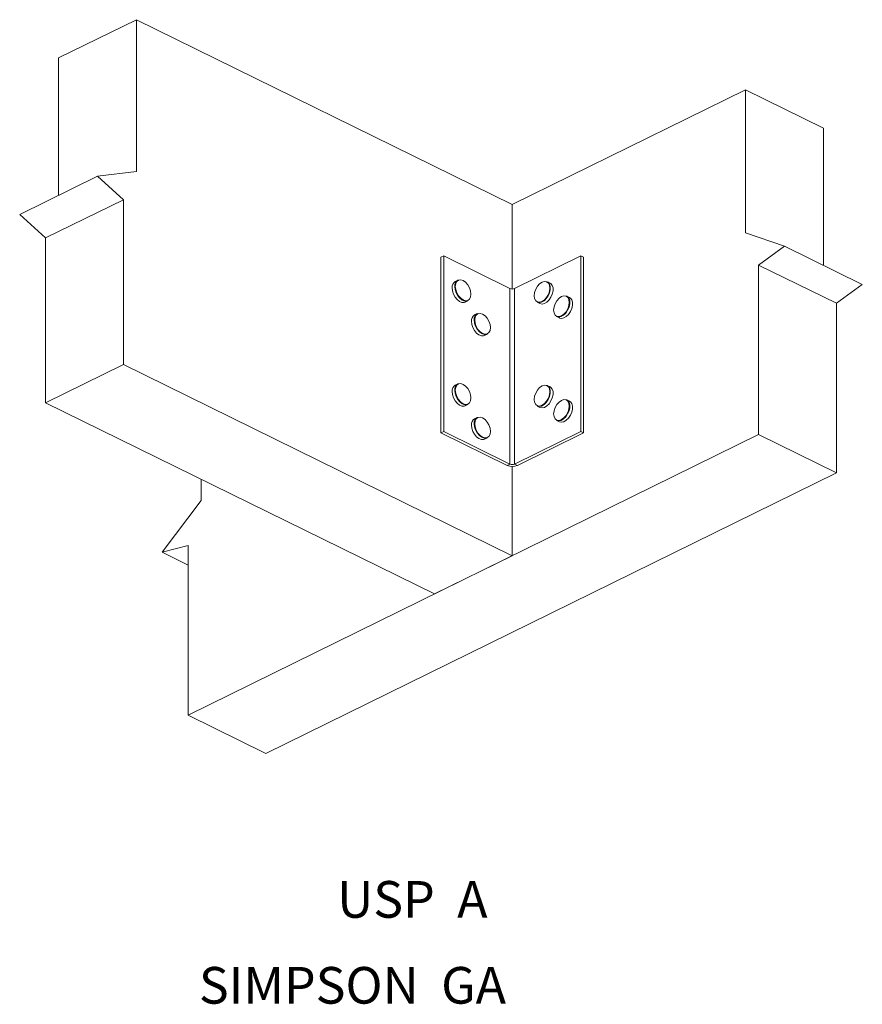
# Model space of a CAD drawing. Units: inches. Extents: x 1.7 to 7.45, y 2.71 to 9.42.
import ezdxf

# ---------------------------------------------------------------- set-up
doc = ezdxf.new("R2010")
doc.units = ezdxf.units.IN
doc.header["$MEASUREMENT"] = 0

msp = doc.modelspace()

# ---------------------------------------------------------------- linework, layer by layer
at = {"color": 7, "linetype": 'Continuous', "lineweight": 15}
for p, q in [((1.9666, 9.158), (2.4969, 9.4189)), ((2.4969, 8.3833), (2.4969, 9.4189)), ((5.0602, 8.1582), (2.4969, 9.4189)), ((1.9666, 8.2216), (1.9666, 9.158)), ((6.6511, 8.9407), (5.0602, 8.1582)), ((6.6511, 8.9407), (6.6511, 7.9659)), ((7.1815, 8.6799), (6.6511, 8.9407)), ((7.1815, 8.6799), (7.1815, 7.7435)), ((1.7014, 8.0912), (2.2317, 8.3521)), ((2.2317, 8.3521), (2.4969, 8.3833)), ((2.4085, 8.1916), (2.2317, 8.3521)), ((1.8782, 7.9308), (2.4085, 8.1916)), ((2.4085, 7.0679), (2.4085, 8.1916)), ((5.0602, 7.5823), (5.0602, 8.1582)), ((1.8782, 7.9308), (1.7014, 8.0912)), ((1.8782, 6.8071), (1.8782, 7.9308)), ((6.6511, 7.9659), (6.9163, 7.8739)), ((6.9163, 7.8739), (6.7395, 7.7457)), ((7.4466, 7.6131), (6.9163, 7.8739)), ((4.5924, 7.8077), (4.574, 7.7987)), ((4.574, 7.7987), (4.574, 6.6015)), ((4.5924, 7.8077), (4.5924, 6.6105)), ((4.5924, 7.8077), (5.0442, 7.5855)), ((5.0761, 7.5855), (5.5279, 7.8077)), ((5.5279, 7.8077), (5.5279, 6.6105)), ((5.5463, 7.7987), (5.5279, 7.8077)), ((5.5463, 7.7987), (5.5463, 6.6015)), ((6.7395, 7.7457), (6.7395, 6.5897)), ((7.2699, 7.4849), (6.7395, 7.7457)), ((4.6887, 7.643), (4.6702, 7.6339)), ((5.3176, 7.6231), (5.299, 7.6322)), ((7.4466, 7.6131), (7.2699, 7.4849)), ((5.4501, 7.5251), (5.4316, 7.5342)), ((4.7391, 7.4937), (4.7577, 7.5028)), ((5.23, 7.492), (5.2486, 7.4829)), ((7.2699, 7.4849), (7.2699, 6.3289)), ((4.8213, 7.4146), (4.8028, 7.4054)), ((5.3626, 7.394), (5.3812, 7.3849)), ((4.8717, 7.2652), (4.8903, 7.2744)), ((1.8782, 6.8071), (2.4085, 7.0679)), ((2.4085, 7.0679), (5.0602, 5.7638)), ((4.6887, 6.9356), (4.6702, 6.9265)), ((5.3176, 6.9157), (5.299, 6.9248)), ((1.8782, 6.8071), (4.5298, 5.503)), ((4.7391, 6.7863), (4.7577, 6.7954)), ((5.23, 6.7846), (5.2486, 6.7755)), ((5.4501, 6.8176), (5.4316, 6.8268)), ((4.8213, 6.7071), (4.8028, 6.698)), ((5.3626, 6.6865), (5.3812, 6.6774)), ((2.8504, 4.677), (6.7395, 6.5897)), ((4.5924, 6.6105), (4.574, 6.6015)), ((4.574, 6.6015), (5.0259, 6.3793)), ((4.5924, 6.6105), (5.0442, 6.3883)), ((5.0761, 6.3883), (5.5279, 6.6105)), ((5.0945, 6.3793), (5.5463, 6.6015)), ((5.5463, 6.6015), (5.5279, 6.6105)), ((7.2699, 6.3289), (6.7395, 6.5897)), ((4.8717, 6.5578), (4.8903, 6.5669)), ((3.3808, 4.4162), (7.2699, 6.3289)), ((5.0602, 5.7638), (5.0602, 6.3723)), ((2.9388, 6.1402), (2.9388, 6.2854)), ((2.6737, 5.7873), (2.9388, 6.1402)), ((2.8504, 5.833), (2.6737, 5.7873)), ((2.8504, 5.7003), (2.6737, 5.7873)), ((2.8504, 4.677), (2.8504, 5.833)), ((5.0602, 5.7638), (4.5298, 5.503)), ((3.3808, 4.4162), (2.8504, 4.677))]:
    msp.add_line(p, q, dxfattribs=at)
at = {"color": 8, "linetype": 'Continuous', "lineweight": 15}
for p, q in [((5.0442, 7.5855), (5.0442, 6.3883)), ((5.0761, 7.5855), (5.0761, 6.3883)), ((5.0259, 6.3793), (5.0442, 6.3883)), ((5.0761, 6.3883), (5.0945, 6.3793))]:
    msp.add_line(p, q, dxfattribs=at)
at = {"color": 7, "linetype": 'Continuous', "lineweight": 15, "flags": 128}
for points in [[(4.6494, 7.591), (4.6519, 7.5697), (4.659, 7.5479), (4.6702, 7.5276), (4.6845, 7.5104), (4.7005, 7.498), (4.717, 7.4914), (4.7323, 7.4913), (4.7391, 7.4937)], [(4.7577, 7.5028), (4.7508, 7.5004), (4.7355, 7.5006), (4.7191, 7.5071), (4.703, 7.5195), (4.6888, 7.5367), (4.6776, 7.5571), (4.6704, 7.5788), (4.668, 7.6001)], [(4.6715, 7.6001), (4.6741, 7.5785), (4.6817, 7.5564), (4.6936, 7.536), (4.7085, 7.5193), (4.725, 7.508), (4.7415, 7.503), (4.7564, 7.5051), (4.7683, 7.5138), (4.7758, 7.5284), (4.7785, 7.5475), (4.7758, 7.5691), (4.7683, 7.5912), (4.7564, 7.6116), (4.7415, 7.6283), (4.725, 7.6396), (4.7085, 7.6445), (4.6936, 7.6425), (4.6817, 7.6338), (4.6741, 7.6192), (4.6715, 7.6001)], [(5.2093, 7.5367), (5.2119, 7.5176), (5.2195, 7.503), (5.2313, 7.4943), (5.2462, 7.4923), (5.2627, 7.4972), (5.2793, 7.5085), (5.2942, 7.5252), (5.306, 7.5456), (5.3136, 7.5677), (5.3162, 7.5893), (5.3136, 7.6084), (5.306, 7.623), (5.2942, 7.6317), (5.2793, 7.6338), (5.2627, 7.6289), (5.2462, 7.6175), (5.2313, 7.6008), (5.2195, 7.5804), (5.2119, 7.5583), (5.2093, 7.5367)], [(5.299, 7.6322), (5.305, 7.6283), (5.3143, 7.6161), (5.3191, 7.5991), (5.3191, 7.5789), (5.3143, 7.5571), (5.305, 7.5358), (5.2921, 7.5168), (5.2768, 7.5019), (5.2604, 7.4923), (5.2443, 7.4889), (5.2301, 7.492), (5.23, 7.492)], [(5.2486, 7.4829), (5.2486, 7.4829), (5.2629, 7.4798), (5.2789, 7.4831), (5.2954, 7.4927), (5.3107, 7.5077), (5.3236, 7.5267), (5.3328, 7.548), (5.3377, 7.5697), (5.3377, 7.59), (5.3328, 7.607), (5.3236, 7.6192), (5.3176, 7.6231)], [(5.3419, 7.4387), (5.3445, 7.4196), (5.3521, 7.405), (5.3639, 7.3962), (5.3788, 7.3942), (5.3953, 7.3991), (5.4119, 7.4105), (5.4268, 7.4271), (5.4386, 7.4475), (5.4462, 7.4696), (5.4488, 7.4913), (5.4462, 7.5103), (5.4386, 7.5249), (5.4268, 7.5337), (5.4119, 7.5357), (5.3953, 7.5308), (5.3788, 7.5195), (5.3639, 7.5028), (5.3521, 7.4824), (5.3445, 7.4603), (5.3419, 7.4387)], [(5.4316, 7.5342), (5.4376, 7.5303), (5.4469, 7.5181), (5.4517, 7.5011), (5.4517, 7.4808), (5.4469, 7.4591), (5.4376, 7.4377), (5.4247, 7.4188), (5.4094, 7.4038), (5.393, 7.3942), (5.3769, 7.3908), (5.3627, 7.394), (5.3626, 7.394)], [(5.3812, 7.3849), (5.3812, 7.3848), (5.3955, 7.3817), (5.4115, 7.3851), (5.4279, 7.3947), (5.4433, 7.4096), (5.4562, 7.4286), (5.4654, 7.4499), (5.4703, 7.4717), (5.4703, 7.492), (5.4654, 7.509), (5.4562, 7.5211), (5.4501, 7.5251)], [(4.8041, 7.3716), (4.8067, 7.35), (4.8143, 7.3279), (4.8261, 7.3075), (4.841, 7.2908), (4.8576, 7.2795), (4.8741, 7.2746), (4.889, 7.2766), (4.9008, 7.2854), (4.9084, 7.3), (4.911, 7.319), (4.9084, 7.3407), (4.9008, 7.3628), (4.889, 7.3831), (4.8741, 7.3998), (4.8576, 7.4112), (4.841, 7.4161), (4.8261, 7.4141), (4.8143, 7.4053), (4.8067, 7.3907), (4.8041, 7.3716)], [(4.782, 7.3625), (4.7845, 7.3412), (4.7916, 7.3195), (4.8028, 7.2991), (4.8171, 7.2819), (4.8331, 7.2695), (4.8495, 7.263), (4.8649, 7.2628), (4.8717, 7.2652)], [(4.8903, 7.2744), (4.8834, 7.272), (4.8681, 7.2721), (4.8517, 7.2787), (4.8356, 7.2911), (4.8214, 7.3082), (4.8102, 7.3286), (4.803, 7.3504), (4.8006, 7.3716)], [(4.6715, 6.8927), (4.6741, 6.871), (4.6817, 6.8489), (4.6936, 6.8285), (4.7085, 6.8119), (4.725, 6.8005), (4.7415, 6.7956), (4.7564, 6.7976), (4.7683, 6.8064), (4.7758, 6.821), (4.7785, 6.8401), (4.7758, 6.8617), (4.7683, 6.8838), (4.7564, 6.9042), (4.7415, 6.9209), (4.725, 6.9322), (4.7085, 6.9371), (4.6936, 6.9351), (4.6817, 6.9263), (4.6741, 6.9117), (4.6715, 6.8927)], [(5.2093, 6.8293), (5.2119, 6.8102), (5.2195, 6.7956), (5.2313, 6.7868), (5.2462, 6.7848), (5.2627, 6.7897), (5.2793, 6.8011), (5.2942, 6.8178), (5.306, 6.8381), (5.3136, 6.8602), (5.3162, 6.8819), (5.3136, 6.9009), (5.306, 6.9155), (5.2942, 6.9243), (5.2793, 6.9263), (5.2627, 6.9214), (5.2462, 6.9101), (5.2313, 6.8934), (5.2195, 6.873), (5.2119, 6.8509), (5.2093, 6.8293)], [(5.299, 6.9248), (5.305, 6.9209), (5.3143, 6.9087), (5.3191, 6.8917), (5.3191, 6.8714), (5.3143, 6.8497), (5.305, 6.8283), (5.2921, 6.8094), (5.2768, 6.7944), (5.2604, 6.7848), (5.2443, 6.7815), (5.2301, 6.7846), (5.23, 6.7846)], [(5.2486, 6.7755), (5.2486, 6.7754), (5.2629, 6.7723), (5.2789, 6.7757), (5.2954, 6.7853), (5.3107, 6.8002), (5.3236, 6.8192), (5.3328, 6.8405), (5.3377, 6.8623), (5.3377, 6.8826), (5.3328, 6.8996), (5.3236, 6.9118), (5.3176, 6.9157)], [(4.6494, 6.8835), (4.6519, 6.8623), (4.659, 6.8405), (4.6702, 6.8201), (4.6845, 6.803), (4.7005, 6.7906), (4.717, 6.784), (4.7323, 6.7839), (4.7391, 6.7863)], [(4.7577, 6.7954), (4.7508, 6.793), (4.7355, 6.7931), (4.7191, 6.7997), (4.703, 6.8121), (4.6888, 6.8292), (4.6776, 6.8496), (4.6704, 6.8714), (4.668, 6.8927)], [(5.3419, 6.7312), (5.3445, 6.7122), (5.3521, 6.6975), (5.3639, 6.6888), (5.3788, 6.6868), (5.3953, 6.6917), (5.4119, 6.703), (5.4268, 6.7197), (5.4386, 6.7401), (5.4462, 6.7622), (5.4488, 6.7838), (5.4462, 6.8029), (5.4386, 6.8175), (5.4268, 6.8262), (5.4119, 6.8283), (5.3953, 6.8234), (5.3788, 6.812), (5.3639, 6.7953), (5.3521, 6.7749), (5.3445, 6.7529), (5.3419, 6.7312)], [(5.4316, 6.8268), (5.4376, 6.8228), (5.4469, 6.8106), (5.4517, 6.7937), (5.4517, 6.7734), (5.4469, 6.7516), (5.4376, 6.7303), (5.4247, 6.7113), (5.4094, 6.6964), (5.393, 6.6868), (5.3769, 6.6834), (5.3627, 6.6865), (5.3626, 6.6865)], [(5.3812, 6.6774), (5.3812, 6.6774), (5.3955, 6.6743), (5.4115, 6.6777), (5.4279, 6.6872), (5.4433, 6.7022), (5.4562, 6.7212), (5.4654, 6.7425), (5.4703, 6.7642), (5.4703, 6.7845), (5.4654, 6.8015), (5.4562, 6.8137), (5.4501, 6.8176)], [(4.782, 6.6551), (4.7845, 6.6338), (4.7916, 6.612), (4.8028, 6.5917), (4.8171, 6.5745), (4.8331, 6.5621), (4.8495, 6.5555), (4.8649, 6.5554), (4.8717, 6.5578)], [(4.8903, 6.5669), (4.8834, 6.5645), (4.8681, 6.5647), (4.8517, 6.5712), (4.8356, 6.5836), (4.8214, 6.6008), (4.8102, 6.6212), (4.803, 6.6429), (4.8006, 6.6642)], [(4.8041, 6.6642), (4.8067, 6.6426), (4.8143, 6.6205), (4.8261, 6.6001), (4.841, 6.5834), (4.8576, 6.572), (4.8741, 6.5671), (4.889, 6.5692), (4.9008, 6.5779), (4.9084, 6.5925), (4.911, 6.6116), (4.9084, 6.6332), (4.9008, 6.6553), (4.889, 6.6757), (4.8741, 6.6924), (4.8576, 6.7037), (4.841, 6.7086), (4.8261, 6.7066), (4.8143, 6.6979), (4.8067, 6.6833), (4.8041, 6.6642)]]:
    msp.add_lwpolyline(points, dxfattribs=at)
at = {"color": 7, "linetype": 'Continuous', "lineweight": 15}
for centre, radius, start, end in [((4.6944, 7.5957), 0.0452, 122.34256, 186.04017), ((4.7129, 7.6049), 0.0452, 122.34256, 186.04017), ((5.0602, 7.6221), 0.0399, 246.47619, 293.52381), ((4.8269, 7.3673), 0.0452, 122.34272, 186.04008), ((4.8455, 7.3764), 0.0452, 122.34272, 186.04008), ((4.6944, 6.8883), 0.0452, 122.34267, 186.04012), ((4.7129, 6.8974), 0.0452, 122.34267, 186.04012), ((4.8269, 6.6598), 0.0452, 122.34266, 186.04012), ((4.8455, 6.6689), 0.0452, 122.34266, 186.04012), ((5.0602, 6.458), 0.0859, 246.476, 293.524), ((5.0602, 6.4248), 0.0399, 246.47619, 293.52381)]:
    msp.add_arc(centre, radius, start, end, dxfattribs=at)

# ---------------------------------------------------------------- texts
for s, p in [('USP  A', (3.8663, 3.2956)), ('SIMPSON  GA', (2.9233, 2.7097))]:
    msp.add_text(s, height=0.25).set_placement(p)

doc.saveas('drawing.dxf')
